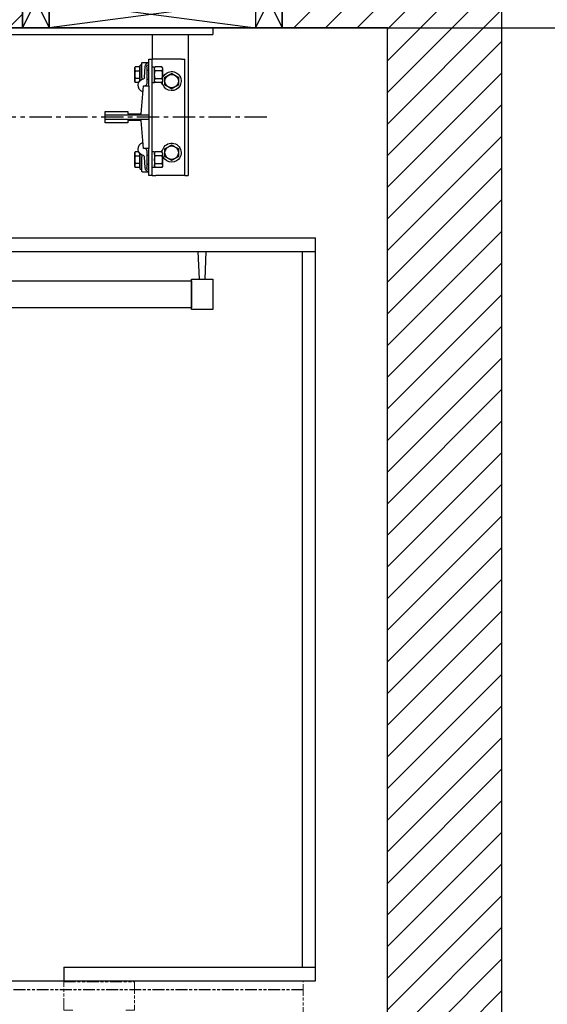
# Model space of a CAD drawing. Units: inches. Extents: x 0 to 255, y 0 to 330.
# Drawn here: x 126 to 156, y 163 to 218 of the extents above; entities that cross this region are included whole.
import ezdxf

# ---------------------------------------------------------------- set-up
doc = ezdxf.new("R2010")
doc.units = ezdxf.units.IN
doc.header["$MEASUREMENT"] = 0
doc.linetypes.add('CENTER', pattern=[2, 1.25, -0.25, 0.25, -0.25])
doc.linetypes.add('DOUBLE_DASH_CHAIN', pattern=[1.2403, 0.6614, -0.0827, 0.1654, -0.0827, 0.1654, -0.0827])
for name, color, linetype in [('CEN', 3, 'CENTER'), ('CHECK', 45, 'Continuous'), ('Extra_Dims', 3, 'Continuous'), ('HR Drive', 7, 'Continuous'), ('WALLS', 6, 'Continuous')]:
    doc.layers.add(name, color=color, linetype=linetype)
doc.layers.add('CMOD doors', color=7, linetype='DOUBLE_DASH_CHAIN', lineweight=5)
doc.styles.add('TextStyle11', font='arial.ttf')
doc.dimstyles.new('Copy of Standard', dxfattribs={"dimtxt": 3, "dimasz": 3, "dimexe": 2.5, "dimexo": 1.5, "dimgap": 1.25, "dimtad": 0, "dimdec": 4, "dimzin": 0, "dimdsep": 46, "dimlunit": 5, "dimtxsty": 'TextStyle11', "dimcen": 1.25, "dimadec": 0, "dimazin": 0, "dimtfac": 1, "dimtdec": 4, "dimtofl": 0, "dimtmove": 0, "dimatfit": 3, "dimtolj": 1, "dimtzin": 0, "dimarcsym": 0})

# ---------------------------------------------------------------- blocks, each defined once
blk = doc.blocks.new('A$C12DC0050')
h = blk.add_hatch()
h.set_pattern_fill('ANSI33', color=256, scale=5)
h.paths.add_polyline_path([(3.74, 40.014), (2.165, 40.014), (2.165, 27.533), (3.74, 27.533)])
h.paths.add_polyline_path([(3.937, 15.526), (5.512, 15.526), (5.512, 28.006), (3.937, 28.006)])
h.paths.add_polyline_path([(10.226, 15.526), (11.368, 15.526), (11.368, 28.006), (10.226, 28.006)])
h.paths.add_polyline_path([(12.707, 40.014), (11.565, 40.014), (11.565, 27.533), (12.707, 27.533)])
h.paths.add_polyline_path([(10.029, 16.274), (8.888, 16.274), (8.888, 4.043), (10.029, 4.043)])
h.paths.add_polyline_path([(5.709, 3.793), (7.283, 3.793), (7.283, 16.274), (5.709, 16.274)])
at = {"lineweight": 13}
for p, q in [((1.969, 0.25), (1.969, 53.087)), ((1.969, 53.087), (7.283, 53.087)), ((1.969, 0.25), (1.969, 53.087)), ((1.969, 53.087), (7.283, 53.087)), ((1.969, 0.25), (1.969, 53.087)), ((7.283, 53.087), (7.283, 0.25)), ((7.283, 53.087), (7.283, 0.25)), ((8.533, 2.203), (8.533, 52.99)), ((8.533, 2.203), (8.533, 52.99)), ((8.533, 52.99), (14.545, 52.99)), ((8.533, 2.203), (8.533, 52.99)), ((8.533, 2.203), (8.533, 52.99)), ((8.533, 52.99), (14.545, 52.99)), ((14.545, 52.99), (14.545, 2.203)), ((14.545, 52.99), (14.545, 2.203)), ((2.165, 52.1), (3.74, 52.1)), ((2.165, 51.6), (2.165, 52.1)), ((3.74, 52.1), (3.74, 51.6)), ((3.937, 52.1), (5.512, 52.1)), ((3.937, 51.6), (3.937, 52.1)), ((5.512, 52.1), (5.512, 51.6)), ((5.709, 52.1), (7.283, 52.1)), ((5.709, 51.6), (5.709, 52.1)), ((7.283, 52.1), (7.283, 51.6)), ((8.888, 52.1), (10.029, 52.1)), ((8.888, 51.6), (8.888, 52.1)), ((10.029, 52.1), (10.029, 51.6)), ((10.226, 52.1), (11.368, 52.1)), ((10.226, 51.6), (10.226, 52.1)), ((11.368, 52.1), (11.368, 51.6)), ((11.565, 52.1), (12.707, 52.1)), ((11.565, 51.6), (11.565, 52.1)), ((12.707, 52.1), (12.707, 51.6)), ((-0.394, 39.62), (-0.394, 43.557)), ((-0.394, 43.557), (1.25, 43.557)), ((-0.394, 43.557), (1.25, 43.557)), ((-0.394, 39.62), (-0.394, 43.557)), ((1.25, 43.557), (1.25, 43.057)), ((1.25, 43.557), (1.25, 43.057)), ((12.908, 43.578), (12.908, 43.078)), ((14.485, 43.578), (12.908, 43.578)), ((14.485, 39.62), (14.485, 43.578)), ((1.969, 40.514), (1.969, 39.62)), ((1.969, 40.514), (1.969, 39.62)), ((-0.394, 39.62), (1.969, 39.62)), ((-0.394, 39.62), (1.969, 39.62)), ((2.165, 40.014), (2.165, 27.533)), ((3.74, 40.014), (2.165, 40.014)), ((2.165, 40.014), (2.165, 27.533)), ((3.74, 40.014), (2.165, 40.014)), ((3.74, 27.533), (3.74, 40.014)), ((3.74, 27.533), (3.74, 40.014)), ((11.565, 27.533), (11.565, 40.014)), ((11.565, 40.014), (12.707, 40.014)), ((11.565, 27.533), (11.565, 40.014)), ((11.565, 40.014), (12.707, 40.014)), ((12.707, 40.014), (12.707, 27.533)), ((12.707, 40.014), (12.707, 27.533)), ((12.908, 40.12), (12.908, 39.62)), ((12.908, 39.62), (14.485, 39.62)), ((12.908, 39.62), (14.485, 39.62)), ((2.165, 27.533), (3.74, 27.533)), ((2.165, 27.533), (3.74, 27.533)), ((3.937, 15.526), (3.937, 28.006)), ((3.937, 28.006), (5.512, 28.006)), ((5.512, 28.006), (5.512, 15.526)), ((10.226, 15.526), (10.226, 28.006)), ((10.226, 28.006), (11.368, 28.006)), ((10.226, 15.526), (10.226, 28.006)), ((10.226, 28.006), (11.368, 28.006)), ((11.368, 28.006), (11.368, 15.526)), ((11.368, 28.006), (11.368, 15.526)), ((12.707, 27.533), (11.565, 27.533)), ((12.707, 27.533), (11.565, 27.533)), ((5.709, 3.793), (5.709, 16.274)), ((5.709, 3.793), (5.709, 16.274)), ((5.709, 16.274), (7.283, 16.274)), ((7.283, 16.274), (7.283, 3.793)), ((7.283, 16.274), (7.283, 3.793)), ((8.888, 16.274), (8.888, 3.793)), ((10.029, 16.274), (8.888, 16.274)), ((8.888, 16.274), (8.888, 3.793)), ((10.029, 16.274), (8.888, 16.274)), ((10.029, 3.793), (10.029, 16.274)), ((10.029, 3.793), (10.029, 16.274)), ((5.512, 15.526), (3.937, 15.526)), ((11.368, 15.526), (10.226, 15.526)), ((11.368, 15.526), (10.226, 15.526)), ((5.512, 4.187), (-0.394, 4.187)), ((-0.394, 4.187), (-0.394, 0.25)), ((-0.394, 4.187), (-0.394, 0.25)), ((5.512, 4.187), (-0.394, 4.187)), ((5.512, 3.203), (5.512, 4.187)), ((5.512, 3.203), (5.512, 4.187)), ((10.266, 4.187), (10.266, 3.203)), ((14.483, 4.187), (10.266, 4.187)), ((10.266, 4.187), (10.266, 3.203)), ((14.483, 4.187), (10.266, 4.187)), ((14.483, 4.187), (10.266, 4.187)), ((10.266, 4.187), (10.266, 3.203)), ((14.483, 4.187), (14.483, 2.187)), ((7.283, 3.793), (5.709, 3.793)), ((7.283, 3.793), (5.709, 3.793)), ((8.888, 3.793), (10.029, 3.793)), ((8.888, 3.793), (10.029, 3.793)), ((7.283, 3.203), (5.512, 3.203)), ((7.283, 3.203), (5.512, 3.203)), ((7.283, 2.703), (7.283, 3.203)), ((7.283, 2.703), (7.283, 3.203)), ((8.533, 3.203), (8.533, 2.203)), ((10.266, 3.203), (8.533, 3.203)), ((8.533, 3.203), (8.533, 2.203)), ((10.266, 3.203), (8.533, 3.203)), ((8.533, 3.203), (8.533, 2.203)), ((10.266, 3.203), (8.533, 3.203)), ((8.533, 2.203), (9.033, 2.203)), ((8.533, 2.203), (9.033, 2.203)), ((14.545, 2.203), (8.533, 2.203)), ((14.545, 2.203), (8.533, 2.203)), ((14.483, 2.187), (15.073, 2.187)), ((1.25, 0.25), (1.25, 0.75)), ((1.25, 0.25), (1.25, 0.75)), ((-0.394, 0.25), (1.25, 0.25)), ((-0.394, 0.25), (1.25, 0.25)), ((7.283, 0.25), (1.969, 0.25)), ((7.283, 0.25), (1.969, 0.25))]:
    blk.add_line(p, q, dxfattribs=at)
at = {"lineweight": 30}
blk.add_line((14.045, 52.99), (14.045, 2.203), dxfattribs=at)
blk = doc.blocks.new('*D23')
at = {"layer": 'Defpoints', "color": 0, "transparency": 16777216}
for p in [(87.502, 238.762), (87.502, 218.041), (146.99, 218.041)]:
    blk.add_point(p, dxfattribs=at)
at = {"layer": 'Extra_Dims', "color": 0, "lineweight": -2, "transparency": 16777216}
for p, q in [((87.502, 219.541), (87.502, 241.262)), ((146.99, 219.541), (146.99, 241.262)), ((89.502, 238.762), (97.576, 238.762)), ((144.99, 238.762), (136.916, 238.762))]:
    blk.add_line(p, q, dxfattribs=at)
at = {"layer": 'Extra_Dims', "color": 0, "transparency": 16777216}
for points in [[(89.502, 239.095), (89.502, 238.428), (87.502, 238.762)], [(144.99, 239.095), (144.99, 238.428), (146.99, 238.762)]]:
    blk.add_solid(points, dxfattribs=at)
at = {"layer": 'Extra_Dims', "color": 0, "transparency": 16777216, "insert": (117.246, 238.762), "char_height": 2.5, "attachment_point": 5, "style": 'TextStyle11'}
blk.add_mtext('\\A1;59{\\H1.000000x;\\S1/2;}" [1511] \\P FINISHED HOISTWAY', dxfattribs=at)
blk = doc.blocks.new('*D24')
at = {"layer": 'Defpoints', "color": 0, "transparency": 16777216}
for p in [(87.502, 218.041), (146.99, 151.965), (166.173, 151.965)]:
    blk.add_point(p, dxfattribs=at)
at = {"layer": 'Extra_Dims', "color": 0, "lineweight": -2, "transparency": 16777216}
for p, q in [((89.002, 218.041), (168.673, 218.041)), ((166.173, 216.041), (166.173, 209.455)), ((166.173, 153.965), (166.173, 170.115)), ((148.49, 151.965), (168.673, 151.965))]:
    blk.add_line(p, q, dxfattribs=at)
at = {"layer": 'Extra_Dims', "color": 0, "transparency": 16777216}
for points in [[(165.84, 216.041), (166.506, 216.041), (166.173, 218.041)], [(165.84, 153.965), (166.506, 153.965), (166.173, 151.965)]]:
    blk.add_solid(points, dxfattribs=at)
at = {"layer": 'Extra_Dims', "color": 0, "transparency": 16777216, "insert": (166.173, 189.785), "char_height": 2.5, "attachment_point": 5, "rotation": 90, "style": 'TextStyle11'}
blk.add_mtext('\\A1;66" [1678] \\P FINISHED HOISTWAY', dxfattribs=at)
blk = doc.blocks.new('BACK-BLK-L')
for p, q in [((-22.375, 3.62), (-23.875, 0.62)), ((-23.875, 3.62), (-22.375, 0.62)), ((-10.875, 3.62), (-22.375, 2.12)), ((-22.375, 3.62), (-10.875, 2.12)), ((-10.875, 3.62), (-9.375, 0.62)), ((-9.375, 3.62), (-10.875, 0.62)), ((10.875, 3.62), (9.375, 0.62)), ((9.375, 3.62), (10.875, 0.62)), ((22.375, 3.62), (10.875, 2.12)), ((10.875, 3.62), (22.375, 2.12)), ((22.375, 3.62), (23.875, 0.62)), ((23.875, 3.62), (22.375, 0.62)), ((-10.875, 2.12), (-22.375, 0.62)), ((-22.375, 2.12), (-10.875, 0.62)), ((22.375, 2.12), (10.875, 0.62)), ((10.875, 2.12), (22.375, 0.62))]:
    blk.add_line(p, q)
for points in [[(-22.375, 0.62), (-23.875, 0.62), (-23.875, 3.62), (-22.375, 3.62)], [(-23.875, 3.62), (-9.375, 3.62), (-9.375, 0.62), (-23.875, 0.62)], [(-22.375, 2.12), (-10.875, 2.12), (-10.875, 3.62), (-22.375, 3.62)], [(-10.875, 0.62), (-9.375, 0.62), (-9.375, 3.62), (-10.875, 3.62)], [(10.875, 0.62), (9.375, 0.62), (9.375, 3.62), (10.875, 3.62)], [(9.375, 3.62), (23.875, 3.62), (23.875, 0.62), (9.375, 0.62)], [(10.875, 2.12), (22.375, 2.12), (22.375, 3.62), (10.875, 3.62)], [(22.375, 0.62), (23.875, 0.62), (23.875, 3.62), (22.375, 3.62)], [(-22.375, 0.62), (-10.875, 0.62), (-10.875, 2.12), (-22.375, 2.12)], [(10.875, 0.62), (22.375, 0.62), (22.375, 2.12), (10.875, 2.12)]]:
    blk.add_lwpolyline(points, close=True)
blk.add_lwpolyline([(-23.875, 3.62), (-23.875, 0.62), (-9.375, 0.62), (-9.375, 3.62), (-23.875, 3.62)])
blk = doc.blocks.new('HR Cylinder')
at = {"color": 5}
for p, q in [((-20, 0), (-20, -0.375)), ((-20, 0), (20, 0)), ((20, -0.375), (-20, -0.375)), ((-18.625, -0.375), (-18.625, -8.25)), ((-16.625, -0.375), (-16.625, -1.75)), ((-18.25, -1.75), (-18.438, -1.75)), ((-18.438, -8.25), (-18.438, -1.75)), ((-18.25, -1.75), (-16.812, -1.75)), ((-17.188, -2.25), (-17.154, -2.192)), ((-17.154, -2.192), (-16.784, -2.192)), ((-16.812, -1.75), (-16.625, -1.75)), ((-16.75, -2.25), (-16.784, -2.192)), ((-16.75, -3.059), (-16.75, -2.191)), ((-16.625, -2.191), (-16.75, -2.191)), ((-16.438, -1.75), (-16.625, -1.75)), ((-16.625, -8.25), (-16.625, -1.75)), ((-16.438, -3.25), (-16.438, -1.75)), ((-16.079, -1.938), (-16.438, -1.938)), ((-16.312, -2.188), (-16.312, -3.129)), ((-16.191, -2.792), (-16.227, -2.17)), ((-16.048, -2.779), (-16.048, -1.969)), ((-16.048, -2.094), (-15.952, -2.094)), ((-15.952, -2.944), (-15.952, -2.094)), ((-15.928, -2.408), (-15.928, -2.192)), ((-15.928, -2.192), (-15.674, -2.192)), ((-15.64, -2.25), (-15.674, -2.192)), ((-17.202, -2.421), (-17.188, -2.406)), ((-17.202, -2.625), (-17.202, -2.421)), ((-17.202, -2.829), (-17.202, -2.625)), ((-17.188, -2.25), (-17.188, -2.625)), ((-17.188, -2.625), (-17.188, -3)), ((-17.154, -2.408), (-16.784, -2.408)), ((-16.312, -2.375), (-16.438, -2.375)), ((-15.928, -2.287), (-15.952, -2.287)), ((-15.674, -2.408), (-15.928, -2.408)), ((-15.928, -2.842), (-15.928, -2.408)), ((-15.64, -2.625), (-15.64, -2.25)), ((-15.64, -3), (-15.64, -2.625)), ((-17.202, -2.829), (-17.188, -2.844)), ((-17.188, -3), (-17.154, -3.058)), ((-16.784, -2.842), (-17.154, -2.842)), ((-17.154, -3.058), (-16.784, -3.058)), ((-16.75, -3), (-16.784, -3.058)), ((-16.625, -3.059), (-16.75, -3.059)), ((-16.312, -2.875), (-16.438, -2.875)), ((-16.438, -3.25), (-16.438, -4.875)), ((-16.125, -3.25), (-16.438, -3.25)), ((-16, -4.812), (-16.125, -3.25)), ((-15.928, -2.963), (-15.934, -2.963)), ((-15.928, -2.97), (-15.928, -2.842)), ((-15.928, -2.842), (-15.674, -2.842)), ((-15.869, -3.058), (-15.674, -3.058)), ((-15.64, -3), (-15.674, -3.058)), ((-16.438, -4.875), (-16.438, -5.126)), ((-14, -4.875), (-16.438, -4.875)), ((-15.25, -4.812), (-16, -4.812)), ((-15.25, -4.688), (-15.25, -4.812)), ((-14, -4.688), (-15.25, -4.688)), ((-14, -4.875), (-14, -4.688)), ((-14, -5.126), (-14, -4.875)), ((-16.438, -5.126), (-16.438, -6.75)), ((-16.438, -5.126), (-14, -5.126)), ((-16.125, -6.75), (-16, -5.188)), ((-16, -5.188), (-15.25, -5.188)), ((-15.25, -5.188), (-15.25, -5.312)), ((-15.25, -5.312), (-14, -5.312)), ((-14, -5.312), (-14, -5.126)), ((-17.188, -7), (-17.154, -6.942)), ((-17.188, -7), (-17.188, -7.375)), ((-17.154, -6.942), (-16.784, -6.942)), ((-16.75, -7), (-16.784, -6.942)), ((-16.75, -6.941), (-16.625, -6.941)), ((-16.75, -6.941), (-16.75, -7.809)), ((-16.438, -8.25), (-16.438, -6.75)), ((-16.438, -6.75), (-16.125, -6.75)), ((-16.312, -7.125), (-16.438, -7.125)), ((-16.312, -6.872), (-16.312, -7.812)), ((-15.952, -7.906), (-15.952, -7.056)), ((-15.928, -7.037), (-15.934, -7.037)), ((-15.928, -7.158), (-15.928, -7.03)), ((-15.869, -6.942), (-15.674, -6.942)), ((-15.64, -7), (-15.674, -6.942)), ((-15.64, -7.375), (-15.64, -7)), ((-17.202, -7.171), (-17.188, -7.156)), ((-17.202, -7.375), (-17.202, -7.171)), ((-17.202, -7.579), (-17.202, -7.375)), ((-17.202, -7.579), (-17.188, -7.594)), ((-17.188, -7.375), (-17.188, -7.75)), ((-17.154, -7.158), (-16.784, -7.158)), ((-16.784, -7.592), (-17.154, -7.592)), ((-16.312, -7.625), (-16.438, -7.625)), ((-16.227, -7.83), (-16.191, -7.208)), ((-16.048, -8.031), (-16.048, -7.221)), ((-15.674, -7.158), (-15.928, -7.158)), ((-15.928, -7.592), (-15.928, -7.158)), ((-15.928, -7.808), (-15.928, -7.592)), ((-15.928, -7.592), (-15.674, -7.592)), ((-15.64, -7.75), (-15.64, -7.375)), ((-18.438, -8.25), (-18.625, -8.25)), ((-18.438, -8.25), (-18.25, -8.25)), ((-18.25, -8.25), (-16.812, -8.25)), ((-17.188, -7.75), (-17.154, -7.808)), ((-17.154, -7.808), (-16.784, -7.808)), ((-16.625, -8.25), (-16.812, -8.25)), ((-16.75, -7.75), (-16.784, -7.808)), ((-16.75, -7.809), (-16.625, -7.809)), ((-16.625, -8.25), (-16.438, -8.25)), ((-16.079, -8.062), (-16.438, -8.062)), ((-15.952, -7.906), (-16.048, -7.906)), ((-15.928, -7.713), (-15.952, -7.713)), ((-15.928, -7.808), (-15.674, -7.808)), ((-15.64, -7.75), (-15.674, -7.808))]:
    blk.add_line(p, q, dxfattribs=at)
for points in [[(-17.154, -2.192), (-17.16, -2.202), (-17.165, -2.212), (-17.17, -2.222), (-17.174, -2.231), (-17.177, -2.24), (-17.18, -2.249), (-17.182, -2.258), (-17.184, -2.266), (-17.186, -2.275), (-17.187, -2.283), (-17.188, -2.292), (-17.188, -2.3), (-17.188, -2.309), (-17.187, -2.317), (-17.186, -2.325), (-17.184, -2.334), (-17.182, -2.343), (-17.18, -2.351), (-17.177, -2.36), (-17.174, -2.369), (-17.17, -2.379), (-17.165, -2.388), (-17.16, -2.398), (-17.154, -2.408)], [(-16.784, -2.408), (-16.778, -2.398), (-16.773, -2.388), (-16.768, -2.379), (-16.764, -2.369), (-16.761, -2.36), (-16.758, -2.351), (-16.756, -2.343), (-16.754, -2.334), (-16.752, -2.325), (-16.751, -2.317), (-16.75, -2.309), (-16.75, -2.3), (-16.75, -2.292), (-16.751, -2.283), (-16.752, -2.275), (-16.754, -2.266), (-16.756, -2.258), (-16.758, -2.249), (-16.761, -2.24), (-16.764, -2.231), (-16.768, -2.222), (-16.773, -2.212), (-16.778, -2.202), (-16.784, -2.192)], [(-15.674, -2.192), (-15.668, -2.202), (-15.663, -2.212), (-15.658, -2.222), (-15.654, -2.231), (-15.651, -2.24), (-15.648, -2.249), (-15.646, -2.258), (-15.644, -2.266), (-15.642, -2.275), (-15.641, -2.283), (-15.64, -2.292), (-15.64, -2.3), (-15.64, -2.308), (-15.641, -2.317), (-15.642, -2.325), (-15.644, -2.334), (-15.646, -2.342), (-15.648, -2.351), (-15.651, -2.36), (-15.654, -2.369), (-15.658, -2.379), (-15.663, -2.388), (-15.668, -2.398), (-15.674, -2.408)], [(-17.703, -2.551), (-17.721, -2.561), (-17.738, -2.571), (-17.754, -2.581), (-17.771, -2.59), (-17.786, -2.599), (-17.802, -2.608), (-17.817, -2.617), (-17.832, -2.626), (-17.847, -2.634), (-17.861, -2.643), (-17.876, -2.651), (-17.89, -2.659), (-17.905, -2.668), (-17.92, -2.676), (-17.934, -2.685), (-17.949, -2.693), (-17.964, -2.702), (-17.979, -2.71), (-17.995, -2.719), (-18.01, -2.728), (-18.027, -2.738), (-18.043, -2.747), (-18.06, -2.757), (-18.078, -2.768)], [(-17.328, -2.768), (-17.346, -2.757), (-17.363, -2.747), (-17.379, -2.738), (-17.396, -2.728), (-17.411, -2.719), (-17.427, -2.71), (-17.442, -2.702), (-17.457, -2.693), (-17.472, -2.685), (-17.486, -2.676), (-17.501, -2.668), (-17.516, -2.659), (-17.53, -2.651), (-17.545, -2.643), (-17.559, -2.634), (-17.574, -2.626), (-17.589, -2.617), (-17.604, -2.608), (-17.62, -2.599), (-17.635, -2.59), (-17.652, -2.581), (-17.668, -2.571), (-17.685, -2.561), (-17.703, -2.551)], [(-17.154, -2.408), (-17.16, -2.429), (-17.165, -2.449), (-17.17, -2.468), (-17.174, -2.487), (-17.177, -2.505), (-17.18, -2.523), (-17.182, -2.54), (-17.184, -2.557), (-17.186, -2.575), (-17.187, -2.591), (-17.188, -2.608), (-17.188, -2.625), (-17.188, -2.642), (-17.187, -2.659), (-17.186, -2.675), (-17.184, -2.693), (-17.182, -2.71), (-17.18, -2.727), (-17.177, -2.745), (-17.174, -2.763), (-17.17, -2.782), (-17.165, -2.801), (-17.16, -2.821), (-17.154, -2.842)], [(-16.784, -2.842), (-16.778, -2.821), (-16.773, -2.801), (-16.768, -2.782), (-16.764, -2.763), (-16.761, -2.745), (-16.758, -2.727), (-16.756, -2.71), (-16.754, -2.693), (-16.752, -2.675), (-16.751, -2.659), (-16.75, -2.642), (-16.75, -2.625), (-16.75, -2.608), (-16.751, -2.591), (-16.752, -2.575), (-16.754, -2.557), (-16.756, -2.54), (-16.758, -2.523), (-16.761, -2.505), (-16.764, -2.487), (-16.768, -2.468), (-16.773, -2.449), (-16.778, -2.429), (-16.784, -2.408)], [(-15.674, -2.408), (-15.671, -2.418), (-15.668, -2.428), (-15.665, -2.438), (-15.663, -2.447), (-15.661, -2.457), (-15.659, -2.466), (-15.657, -2.475), (-15.655, -2.485), (-15.653, -2.494), (-15.651, -2.503), (-15.65, -2.512), (-15.648, -2.521), (-15.647, -2.529), (-15.646, -2.538), (-15.645, -2.547), (-15.644, -2.556), (-15.643, -2.564), (-15.642, -2.573), (-15.641, -2.582), (-15.641, -2.59), (-15.641, -2.599), (-15.64, -2.608), (-15.64, -2.616), (-15.64, -2.625)], [(-15.64, -2.625), (-15.64, -2.634), (-15.64, -2.642), (-15.641, -2.651), (-15.641, -2.66), (-15.641, -2.668), (-15.642, -2.677), (-15.643, -2.686), (-15.644, -2.694), (-15.645, -2.703), (-15.646, -2.712), (-15.647, -2.721), (-15.648, -2.729), (-15.65, -2.738), (-15.651, -2.747), (-15.653, -2.756), (-15.655, -2.765), (-15.657, -2.775), (-15.659, -2.784), (-15.661, -2.793), (-15.663, -2.803), (-15.665, -2.812), (-15.668, -2.822), (-15.671, -2.832), (-15.674, -2.842)], [(-18.078, -2.768), (-18.078, -2.777), (-18.078, -2.787), (-18.078, -2.797), (-18.078, -2.807), (-18.078, -2.816), (-18.078, -2.825), (-18.078, -2.835), (-18.078, -2.844), (-18.078, -2.853), (-18.078, -2.862), (-18.078, -2.871), (-18.078, -2.88), (-18.078, -2.889), (-18.078, -2.897), (-18.078, -2.906), (-18.078, -2.915), (-18.078, -2.924), (-18.078, -2.932), (-18.078, -2.941), (-18.078, -2.95), (-18.078, -2.958), (-18.078, -2.967), (-18.078, -2.976), (-18.078, -2.984)], [(-18.078, -2.984), (-18.078, -2.993), (-18.078, -3.002), (-18.078, -3.01), (-18.078, -3.019), (-18.078, -3.028), (-18.078, -3.036), (-18.078, -3.045), (-18.078, -3.054), (-18.078, -3.062), (-18.078, -3.071), (-18.078, -3.08), (-18.078, -3.089), (-18.078, -3.098), (-18.078, -3.106), (-18.078, -3.116), (-18.078, -3.125), (-18.078, -3.134), (-18.078, -3.143), (-18.078, -3.152), (-18.078, -3.162), (-18.078, -3.171), (-18.078, -3.181), (-18.078, -3.191), (-18.078, -3.201)], [(-18.078, -3.201), (-18.06, -3.211), (-18.043, -3.221), (-18.027, -3.231), (-18.01, -3.24), (-17.995, -3.249), (-17.979, -3.258), (-17.964, -3.267), (-17.949, -3.275), (-17.934, -3.284), (-17.92, -3.292), (-17.905, -3.301), (-17.89, -3.309), (-17.876, -3.318), (-17.861, -3.326), (-17.847, -3.334), (-17.832, -3.343), (-17.817, -3.352), (-17.802, -3.36), (-17.786, -3.369), (-17.771, -3.378), (-17.754, -3.388), (-17.738, -3.397), (-17.721, -3.407), (-17.703, -3.417)], [(-17.703, -3.417), (-17.685, -3.407), (-17.668, -3.397), (-17.652, -3.388), (-17.635, -3.378), (-17.62, -3.369), (-17.604, -3.36), (-17.589, -3.352), (-17.574, -3.343), (-17.559, -3.334), (-17.545, -3.326), (-17.53, -3.318), (-17.516, -3.309), (-17.501, -3.301), (-17.486, -3.292), (-17.472, -3.284), (-17.457, -3.275), (-17.442, -3.267), (-17.427, -3.258), (-17.411, -3.249), (-17.396, -3.24), (-17.379, -3.231), (-17.363, -3.221), (-17.346, -3.211), (-17.328, -3.201)], [(-17.328, -2.984), (-17.328, -2.976), (-17.328, -2.967), (-17.328, -2.958), (-17.328, -2.95), (-17.328, -2.941), (-17.328, -2.932), (-17.328, -2.924), (-17.328, -2.915), (-17.328, -2.906), (-17.328, -2.897), (-17.328, -2.889), (-17.328, -2.88), (-17.328, -2.871), (-17.328, -2.862), (-17.328, -2.853), (-17.328, -2.844), (-17.328, -2.835), (-17.328, -2.825), (-17.328, -2.816), (-17.328, -2.807), (-17.328, -2.797), (-17.328, -2.787), (-17.328, -2.777), (-17.328, -2.768)], [(-17.328, -3.201), (-17.328, -3.191), (-17.328, -3.181), (-17.328, -3.171), (-17.328, -3.162), (-17.328, -3.152), (-17.328, -3.143), (-17.328, -3.134), (-17.328, -3.125), (-17.328, -3.116), (-17.328, -3.106), (-17.328, -3.098), (-17.328, -3.089), (-17.328, -3.08), (-17.328, -3.071), (-17.328, -3.062), (-17.328, -3.054), (-17.328, -3.045), (-17.328, -3.036), (-17.328, -3.028), (-17.328, -3.019), (-17.328, -3.01), (-17.328, -3.002), (-17.328, -2.993), (-17.328, -2.984)], [(-17.154, -2.842), (-17.16, -2.852), (-17.165, -2.862), (-17.17, -2.871), (-17.174, -2.881), (-17.177, -2.89), (-17.18, -2.899), (-17.182, -2.907), (-17.184, -2.916), (-17.186, -2.925), (-17.187, -2.933), (-17.188, -2.941), (-17.188, -2.95), (-17.188, -2.958), (-17.187, -2.967), (-17.186, -2.975), (-17.184, -2.984), (-17.182, -2.992), (-17.18, -3.001), (-17.177, -3.01), (-17.174, -3.019), (-17.17, -3.028), (-17.165, -3.038), (-17.16, -3.048), (-17.154, -3.058)], [(-16.784, -3.058), (-16.778, -3.048), (-16.773, -3.038), (-16.768, -3.028), (-16.764, -3.019), (-16.761, -3.01), (-16.758, -3.001), (-16.756, -2.992), (-16.754, -2.984), (-16.752, -2.975), (-16.751, -2.967), (-16.75, -2.958), (-16.75, -2.95), (-16.75, -2.941), (-16.751, -2.933), (-16.752, -2.925), (-16.754, -2.916), (-16.756, -2.907), (-16.758, -2.899), (-16.761, -2.89), (-16.764, -2.881), (-16.768, -2.871), (-16.773, -2.862), (-16.778, -2.852), (-16.784, -2.842)], [(-16.048, -2.779), (-16.048, -2.782), (-16.048, -2.784), (-16.048, -2.787), (-16.048, -2.789), (-16.048, -2.792), (-16.048, -2.795), (-16.048, -2.798), (-16.048, -2.8), (-16.048, -2.803), (-16.048, -2.806), (-16.048, -2.808), (-16.048, -2.811), (-16.048, -2.814), (-16.048, -2.816), (-16.048, -2.819), (-16.048, -2.822), (-16.048, -2.824), (-16.048, -2.827), (-16.048, -2.83), (-16.048, -2.832), (-16.048, -2.835), (-16.048, -2.837), (-16.048, -2.84), (-16.048, -2.842)], [(-16.048, -2.842), (-16.047, -2.845), (-16.047, -2.849), (-16.047, -2.852), (-16.046, -2.855), (-16.046, -2.857), (-16.045, -2.86), (-16.044, -2.863), (-16.043, -2.866), (-16.042, -2.868), (-16.041, -2.87), (-16.04, -2.873), (-16.038, -2.875), (-16.037, -2.877), (-16.035, -2.879), (-16.034, -2.881), (-16.032, -2.883), (-16.03, -2.885), (-16.029, -2.887), (-16.027, -2.889), (-16.025, -2.89), (-16.023, -2.892), (-16.021, -2.893), (-16.019, -2.895), (-16.017, -2.896)], [(-15.674, -2.842), (-15.668, -2.852), (-15.663, -2.862), (-15.658, -2.871), (-15.654, -2.881), (-15.651, -2.89), (-15.648, -2.899), (-15.646, -2.908), (-15.644, -2.916), (-15.642, -2.925), (-15.641, -2.933), (-15.64, -2.942), (-15.64, -2.95), (-15.64, -2.958), (-15.641, -2.967), (-15.642, -2.975), (-15.644, -2.984), (-15.646, -2.992), (-15.648, -3.001), (-15.651, -3.01), (-15.654, -3.019), (-15.658, -3.028), (-15.663, -3.038), (-15.668, -3.048), (-15.674, -3.058)], [(-17.703, -6.551), (-17.721, -6.561), (-17.738, -6.571), (-17.754, -6.581), (-17.771, -6.59), (-17.786, -6.599), (-17.802, -6.608), (-17.817, -6.617), (-17.832, -6.626), (-17.847, -6.634), (-17.861, -6.643), (-17.876, -6.651), (-17.89, -6.659), (-17.905, -6.668), (-17.92, -6.676), (-17.934, -6.685), (-17.949, -6.693), (-17.964, -6.702), (-17.979, -6.71), (-17.995, -6.719), (-18.01, -6.728), (-18.027, -6.738), (-18.043, -6.747), (-18.06, -6.757), (-18.078, -6.768)], [(-17.328, -6.768), (-17.346, -6.757), (-17.363, -6.747), (-17.379, -6.738), (-17.396, -6.728), (-17.411, -6.719), (-17.427, -6.71), (-17.442, -6.702), (-17.457, -6.693), (-17.472, -6.685), (-17.486, -6.676), (-17.501, -6.668), (-17.516, -6.659), (-17.53, -6.651), (-17.545, -6.643), (-17.559, -6.634), (-17.574, -6.626), (-17.589, -6.617), (-17.604, -6.608), (-17.62, -6.599), (-17.635, -6.59), (-17.652, -6.581), (-17.668, -6.571), (-17.685, -6.561), (-17.703, -6.551)], [(-18.078, -6.768), (-18.078, -6.777), (-18.078, -6.787), (-18.078, -6.797), (-18.078, -6.807), (-18.078, -6.816), (-18.078, -6.825), (-18.078, -6.835), (-18.078, -6.844), (-18.078, -6.853), (-18.078, -6.862), (-18.078, -6.871), (-18.078, -6.88), (-18.078, -6.889), (-18.078, -6.897), (-18.078, -6.906), (-18.078, -6.915), (-18.078, -6.924), (-18.078, -6.932), (-18.078, -6.941), (-18.078, -6.95), (-18.078, -6.958), (-18.078, -6.967), (-18.078, -6.976), (-18.078, -6.984)], [(-18.078, -6.984), (-18.078, -6.993), (-18.078, -7.002), (-18.078, -7.01), (-18.078, -7.019), (-18.078, -7.028), (-18.078, -7.036), (-18.078, -7.045), (-18.078, -7.054), (-18.078, -7.062), (-18.078, -7.071), (-18.078, -7.08), (-18.078, -7.089), (-18.078, -7.098), (-18.078, -7.106), (-18.078, -7.116), (-18.078, -7.125), (-18.078, -7.134), (-18.078, -7.143), (-18.078, -7.152), (-18.078, -7.162), (-18.078, -7.171), (-18.078, -7.181), (-18.078, -7.191), (-18.078, -7.201)], [(-17.328, -6.984), (-17.328, -6.976), (-17.328, -6.967), (-17.328, -6.958), (-17.328, -6.95), (-17.328, -6.941), (-17.328, -6.932), (-17.328, -6.924), (-17.328, -6.915), (-17.328, -6.906), (-17.328, -6.897), (-17.328, -6.889), (-17.328, -6.88), (-17.328, -6.871), (-17.328, -6.862), (-17.328, -6.853), (-17.328, -6.844), (-17.328, -6.835), (-17.328, -6.825), (-17.328, -6.816), (-17.328, -6.807), (-17.328, -6.797), (-17.328, -6.787), (-17.328, -6.777), (-17.328, -6.768)], [(-17.328, -7.201), (-17.328, -7.191), (-17.328, -7.181), (-17.328, -7.171), (-17.328, -7.162), (-17.328, -7.152), (-17.328, -7.143), (-17.328, -7.134), (-17.328, -7.125), (-17.328, -7.116), (-17.328, -7.106), (-17.328, -7.098), (-17.328, -7.089), (-17.328, -7.08), (-17.328, -7.071), (-17.328, -7.062), (-17.328, -7.054), (-17.328, -7.045), (-17.328, -7.036), (-17.328, -7.028), (-17.328, -7.019), (-17.328, -7.01), (-17.328, -7.002), (-17.328, -6.993), (-17.328, -6.984)], [(-17.154, -6.942), (-17.16, -6.952), (-17.165, -6.962), (-17.17, -6.972), (-17.174, -6.981), (-17.177, -6.99), (-17.18, -6.999), (-17.182, -7.008), (-17.184, -7.016), (-17.186, -7.025), (-17.187, -7.033), (-17.188, -7.042), (-17.188, -7.05), (-17.188, -7.059), (-17.187, -7.067), (-17.186, -7.075), (-17.184, -7.084), (-17.182, -7.093), (-17.18, -7.101), (-17.177, -7.11), (-17.174, -7.119), (-17.17, -7.129), (-17.165, -7.138), (-17.16, -7.148), (-17.154, -7.158)], [(-16.784, -7.158), (-16.778, -7.148), (-16.773, -7.138), (-16.768, -7.129), (-16.764, -7.119), (-16.761, -7.11), (-16.758, -7.101), (-16.756, -7.093), (-16.754, -7.084), (-16.752, -7.075), (-16.751, -7.067), (-16.75, -7.059), (-16.75, -7.05), (-16.75, -7.042), (-16.751, -7.033), (-16.752, -7.025), (-16.754, -7.016), (-16.756, -7.008), (-16.758, -6.999), (-16.761, -6.99), (-16.764, -6.981), (-16.768, -6.972), (-16.773, -6.962), (-16.778, -6.952), (-16.784, -6.942)], [(-16.017, -7.104), (-16.019, -7.105), (-16.021, -7.107), (-16.023, -7.108), (-16.025, -7.11), (-16.027, -7.111), (-16.029, -7.113), (-16.03, -7.115), (-16.032, -7.117), (-16.034, -7.119), (-16.035, -7.121), (-16.037, -7.123), (-16.038, -7.125), (-16.04, -7.127), (-16.041, -7.13), (-16.042, -7.132), (-16.043, -7.134), (-16.044, -7.137), (-16.045, -7.14), (-16.046, -7.143), (-16.046, -7.145), (-16.047, -7.148), (-16.047, -7.151), (-16.047, -7.155), (-16.048, -7.158)], [(-15.674, -6.942), (-15.668, -6.952), (-15.663, -6.962), (-15.658, -6.972), (-15.654, -6.981), (-15.651, -6.99), (-15.648, -6.999), (-15.646, -7.008), (-15.644, -7.016), (-15.642, -7.025), (-15.641, -7.033), (-15.64, -7.042), (-15.64, -7.05), (-15.64, -7.058), (-15.641, -7.067), (-15.642, -7.075), (-15.644, -7.084), (-15.646, -7.092), (-15.648, -7.101), (-15.651, -7.11), (-15.654, -7.119), (-15.658, -7.129), (-15.663, -7.138), (-15.668, -7.148), (-15.674, -7.158)], [(-18.078, -7.201), (-18.06, -7.211), (-18.043, -7.221), (-18.027, -7.231), (-18.01, -7.24), (-17.995, -7.249), (-17.979, -7.258), (-17.964, -7.267), (-17.949, -7.275), (-17.934, -7.284), (-17.92, -7.292), (-17.905, -7.301), (-17.89, -7.309), (-17.876, -7.318), (-17.861, -7.326), (-17.847, -7.334), (-17.832, -7.343), (-17.817, -7.352), (-17.802, -7.36), (-17.786, -7.369), (-17.771, -7.378), (-17.754, -7.388), (-17.738, -7.397), (-17.721, -7.407), (-17.703, -7.417)], [(-17.703, -7.417), (-17.685, -7.407), (-17.668, -7.397), (-17.652, -7.388), (-17.635, -7.378), (-17.62, -7.369), (-17.604, -7.36), (-17.589, -7.352), (-17.574, -7.343), (-17.559, -7.334), (-17.545, -7.326), (-17.53, -7.318), (-17.516, -7.309), (-17.501, -7.301), (-17.486, -7.292), (-17.472, -7.284), (-17.457, -7.275), (-17.442, -7.267), (-17.427, -7.258), (-17.411, -7.249), (-17.396, -7.24), (-17.379, -7.231), (-17.363, -7.221), (-17.346, -7.211), (-17.328, -7.201)], [(-17.154, -7.158), (-17.16, -7.179), (-17.165, -7.199), (-17.17, -7.218), (-17.174, -7.237), (-17.177, -7.255), (-17.18, -7.273), (-17.182, -7.29), (-17.184, -7.307), (-17.186, -7.325), (-17.187, -7.341), (-17.188, -7.358), (-17.188, -7.375), (-17.188, -7.392), (-17.187, -7.409), (-17.186, -7.425), (-17.184, -7.443), (-17.182, -7.46), (-17.18, -7.477), (-17.177, -7.495), (-17.174, -7.513), (-17.17, -7.532), (-17.165, -7.551), (-17.16, -7.571), (-17.154, -7.592)], [(-17.154, -7.592), (-17.16, -7.602), (-17.165, -7.612), (-17.17, -7.621), (-17.174, -7.631), (-17.177, -7.64), (-17.18, -7.649), (-17.182, -7.657), (-17.184, -7.666), (-17.186, -7.675), (-17.187, -7.683), (-17.188, -7.691), (-17.188, -7.7), (-17.188, -7.708), (-17.187, -7.717), (-17.186, -7.725), (-17.184, -7.734), (-17.182, -7.742), (-17.18, -7.751), (-17.177, -7.76), (-17.174, -7.769), (-17.17, -7.778), (-17.165, -7.788), (-17.16, -7.798), (-17.154, -7.808)], [(-16.784, -7.592), (-16.778, -7.571), (-16.773, -7.551), (-16.768, -7.532), (-16.764, -7.513), (-16.761, -7.495), (-16.758, -7.477), (-16.756, -7.46), (-16.754, -7.443), (-16.752, -7.425), (-16.751, -7.409), (-16.75, -7.392), (-16.75, -7.375), (-16.75, -7.358), (-16.751, -7.341), (-16.752, -7.325), (-16.754, -7.307), (-16.756, -7.29), (-16.758, -7.273), (-16.761, -7.255), (-16.764, -7.237), (-16.768, -7.218), (-16.773, -7.199), (-16.778, -7.179), (-16.784, -7.158)], [(-16.784, -7.808), (-16.778, -7.798), (-16.773, -7.788), (-16.768, -7.778), (-16.764, -7.769), (-16.761, -7.76), (-16.758, -7.751), (-16.756, -7.742), (-16.754, -7.734), (-16.752, -7.725), (-16.751, -7.717), (-16.75, -7.708), (-16.75, -7.7), (-16.75, -7.691), (-16.751, -7.683), (-16.752, -7.675), (-16.754, -7.666), (-16.756, -7.657), (-16.758, -7.649), (-16.761, -7.64), (-16.764, -7.631), (-16.768, -7.621), (-16.773, -7.612), (-16.778, -7.602), (-16.784, -7.592)], [(-16.048, -7.158), (-16.048, -7.16), (-16.048, -7.163), (-16.048, -7.165), (-16.048, -7.168), (-16.048, -7.17), (-16.048, -7.173), (-16.048, -7.176), (-16.048, -7.178), (-16.048, -7.181), (-16.048, -7.184), (-16.048, -7.186), (-16.048, -7.189), (-16.048, -7.192), (-16.048, -7.194), (-16.048, -7.197), (-16.048, -7.2), (-16.048, -7.202), (-16.048, -7.205), (-16.048, -7.208), (-16.048, -7.211), (-16.048, -7.213), (-16.048, -7.216), (-16.048, -7.218), (-16.048, -7.221)], [(-15.674, -7.158), (-15.671, -7.168), (-15.668, -7.178), (-15.665, -7.188), (-15.663, -7.197), (-15.661, -7.207), (-15.659, -7.216), (-15.657, -7.225), (-15.655, -7.235), (-15.653, -7.244), (-15.651, -7.253), (-15.65, -7.262), (-15.648, -7.271), (-15.647, -7.279), (-15.646, -7.288), (-15.645, -7.297), (-15.644, -7.306), (-15.643, -7.314), (-15.642, -7.323), (-15.641, -7.332), (-15.641, -7.34), (-15.641, -7.349), (-15.64, -7.358), (-15.64, -7.366), (-15.64, -7.375)], [(-15.64, -7.375), (-15.64, -7.384), (-15.64, -7.392), (-15.641, -7.401), (-15.641, -7.41), (-15.641, -7.418), (-15.642, -7.427), (-15.643, -7.436), (-15.644, -7.444), (-15.645, -7.453), (-15.646, -7.462), (-15.647, -7.471), (-15.648, -7.479), (-15.65, -7.488), (-15.651, -7.497), (-15.653, -7.506), (-15.655, -7.515), (-15.657, -7.525), (-15.659, -7.534), (-15.661, -7.543), (-15.663, -7.553), (-15.665, -7.562), (-15.668, -7.572), (-15.671, -7.582), (-15.674, -7.592)], [(-15.674, -7.592), (-15.668, -7.602), (-15.663, -7.612), (-15.658, -7.621), (-15.654, -7.631), (-15.651, -7.64), (-15.648, -7.649), (-15.646, -7.658), (-15.644, -7.666), (-15.642, -7.675), (-15.641, -7.683), (-15.64, -7.692), (-15.64, -7.7), (-15.64, -7.708), (-15.641, -7.717), (-15.642, -7.725), (-15.644, -7.734), (-15.646, -7.742), (-15.648, -7.751), (-15.651, -7.76), (-15.654, -7.769), (-15.658, -7.778), (-15.663, -7.788), (-15.668, -7.798), (-15.674, -7.808)]]:
    blk.add_lwpolyline(points, dxfattribs=at)
for centre, radius, start, end in [((-16.438, -2.188), 0.125, 0, 90), ((-16.477, -2.184), 0.25, 3.3788, 80.9295), ((-16.079, -1.969), 0.0312, 0, 90), ((-17.703, -2.984), 0.531, 19.5138, 225), ((-17.703, -2.984), 0.375, 0, 180), ((-17.703, -2.984), 0.375, 180, 0), ((-17.703, -2.984), 0.531, 225, 355.5986), ((-17.406, -3), 0.281, 310.2203, 348.0729), ((-17.406, -3), 0.281, 43.5773, 43.7035), ((-17.703, -2.984), 0.531, 14.1009, 15.8049), ((-16.188, -3.129), 0.125, 180, 256.4095), ((-16.128, -2.789), 0.0625, 183.3788, 259.555), ((-16.207, -3.219), 0.375, 286.8554, 79.555), ((-17.703, -6.984), 0.531, 1.2667, 225), ((-16.207, -6.781), 0.375, 280.445, 73.1446), ((-17.703, -6.984), 0.375, 0, 180), ((-17.703, -6.984), 0.375, 180, 0), ((-17.703, -6.984), 0.531, 225, 345.8991), ((-17.406, -7), 0.281, 11.9271, 43.7035), ((-16.188, -6.872), 0.125, 103.5905, 180), ((-16.128, -7.211), 0.0625, 100.445, 176.6212), ((-17.406, -7), 0.281, 310.2203, 316.4227), ((-16.438, -7.812), 0.125, 270, 0), ((-16.477, -7.816), 0.25, 279.0705, 356.6212), ((-16.079, -8.031), 0.0312, 270, 0)]:
    blk.add_arc(centre, radius, start, end, dxfattribs=at)
at = {"layer": 'CEN', "color": 5, "linetype": 'CENTER'}
blk.add_line((-23.014, -5), (24.41, -5), dxfattribs=at)
blk.add_blockref('BACK-BLK-L', (0, -0.62))
blk = doc.blocks.new('CAR_HANDRAIL_40_PL')
for p, q in [((-19.567, -1.554), (-19.626, 0)), ((-19.252, -1.554), (-19.193, 0)), ((19.252, -1.554), (19.193, 0)), ((19.567, -1.554), (19.626, 0))]:
    blk.add_line(p, q)
for points in [[(-20, -3.246), (-18.819, -3.246), (-18.819, -1.554), (-20, -1.554)], [(-18.819, -3.15), (18.819, -3.15), (18.819, -1.65), (-18.819, -1.65)], [(20, -3.246), (18.819, -3.246), (18.819, -1.554), (20, -1.554)]]:
    blk.add_lwpolyline(points, close=True)
at = {"layer": 'CHECK'}
blk.add_circle((0, 0), 0.0656, dxfattribs=at)

msp = doc.modelspace()

# ---------------------------------------------------------------- hatches: boundary and pattern name
at = {"layer": 'WALLS'}
h = msp.add_hatch(dxfattribs=at)
h.set_pattern_fill('ANSI31', color=256, scale=10)
h.set_pattern_definition([(45, (-2225.4378, -6527.9197), (-0.88388348, 0.88388348), [])])
h.paths.add_polyline_path([(81.50171, 224.04136), (117.23921, 224.04136), (117.23921, 218.04136), (107.86421, 218.04136), (107.86421, 221.04136), (106.36421, 221.04136), (94.86421, 221.04136), (93.36421, 221.04136), (93.36421, 218.04136), (87.50171, 218.04136), (87.50171, 152.21463), (87.50171, 145.84356), (81.50171, 145.84356)])
h.paths.add_polyline_path([(146.98959, 218.04136), (141.11421, 218.04136), (141.11421, 221.04136), (139.61421, 221.04136), (128.11421, 221.04136), (126.61421, 221.04136), (126.61421, 218.04136), (117.23921, 218.04136), (117.23921, 224.04136), (153.36065, 224.04136), (153.36065, 145.84356), (135.00171, 145.84356), (135.00171, 151.96463), (146.98959, 151.96463)])

# ---------------------------------------------------------------- linework, layer by layer
for p, q in [((91.50171, 206.29136), (142.97671, 206.29136)), ((142.97671, 164.79136), (142.97671, 206.29136)), ((92.25171, 205.54136), (142.97671, 205.54136)), ((142.22671, 205.54136), (142.22671, 165.54136)), ((128.91904, 165.54136), (142.97671, 165.54136)), ((128.91904, 165.54136), (128.91904, 164.79136)), ((91.50171, 164.79136), (142.97671, 164.79136))]:
    msp.add_line(p, q)
for p, q in [((153.36065, 224.04136), (153.36065, 145.84356)), ((146.98959, 218.04136), (87.50171, 218.04136)), ((146.98959, 151.96463), (146.98959, 218.04136))]:
    msp.add_line(p, q, dxfattribs=at)

# ---------------------------------------------------------------- block references
at = {"xscale": -1}
msp.add_blockref('CAR_HANDRAIL_40_PL', (117.23921, 205.54136), dxfattribs=at)
at = {"layer": 'CMOD doors', "xscale": -1, "rotation": 270}
msp.add_blockref('A$C12DC0050', (89.29896, 150.24612), dxfattribs=at)
at = {"layer": 'HR Drive', "xscale": -1}
msp.add_blockref('HR Cylinder', (117.23921, 218.04136), dxfattribs=at)

# ---------------------------------------------------------------- dimensions: what is measured, and where the dimension line sits
at = {"layer": 'Extra_Dims'}
dim = msp.add_linear_dim(base=(87.50171, 238.76176), p1=(146.98959, 218.04136), p2=(87.50171, 218.04136), text='<> \\P FINISHED HOISTWAY', dimstyle='Copy of Standard', override={"dimtxt": 2.5, "dimasz": 2, "dimpost": '"'}, dxfattribs=at)
dim.commit()
dim.dimension.update_dxf_attribs({"geometry": '*D23', "text_midpoint": (117.24565, 238.76176), "dimtype": 160})
dim = msp.add_linear_dim(base=(166.17314, 151.96463), p1=(87.50171, 218.04136), p2=(146.98959, 151.96463), angle=90, text='<> \\P FINISHED HOISTWAY', dimstyle='Copy of Standard', override={"dimtxt": 2.5, "dimasz": 2, "dimdec": 2, "dimpost": '"'}, dxfattribs=at)
dim.commit()
dim.dimension.update_dxf_attribs({"geometry": '*D24', "text_midpoint": (166.17314, 189.78456), "dimtype": 160})

doc.saveas('drawing.dxf')
